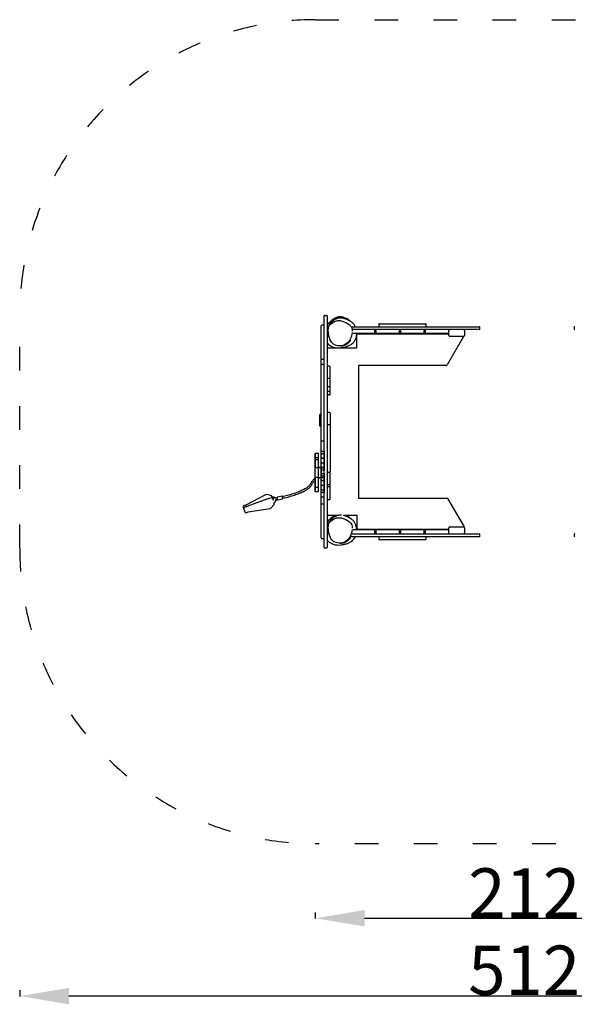
# Model space of a CAD drawing. Units: millimetres. Extents: x 11244 to 11836, y 6534 to 7033.
# Drawn here: x 11244 to 11525, y 6534 to 7033 of the extents above; entities that cross this region are included whole.
import ezdxf

# ---------------------------------------------------------------- set-up
doc = ezdxf.new("R2010")
doc.units = ezdxf.units.MM
doc.header["$LTSCALE"] = 10
doc.linetypes.add('ACAD_ISO03W100', pattern=[30, 12, -18])
doc.linetypes.add('CENTERX2', pattern=[101.6, 63.5, -12.7, 12.7, -12.7])
doc.styles.get("Standard").update_dxf_attribs({"font": 'tahoma.ttf'})
doc.dimstyles.new('Karol 25', dxfattribs={"dimtxt": 25, "dimasz": 25, "dimexe": 0.18, "dimexo": 0.0625, "dimgap": 0.09, "dimtad": 1, "dimdec": 0, "dimzin": 0, "dimdsep": 46, "dimtxsty": 'Standard', "dimcen": 0.09, "dimadec": 0, "dimazin": 0, "dimtfac": 1, "dimtdec": 0, "dimtofl": 0, "dimtmove": 0, "dimatfit": 3, "dimfxl": 0, "dimtolj": 1, "dimtzin": 0, "dimarcsym": 0})

# ---------------------------------------------------------------- blocks, each defined once
blk = doc.blocks.new('A$C23EC27AF')
at = {"color": 7, "linetype": 'Continuous', "lineweight": 25}
for p, q in [((41.07, 111.84), (41.07, 117.7)), ((41.37, 118), (42.27, 118)), ((42.57, 117.7), (42.57, 111.84)), ((39.57, 109.86), (39.57, 112.72)), ((40.77, 113.02), (39.87, 113.02)), ((41.07, 79.05), (41.07, 111.84)), ((42.57, 111.84), (42.57, 79.05)), ((55.13, 112.27), (86.45, 112.27)), ((86.45, 110.77), (55.62, 110.77)), ((66.82, 108.77), (66.82, 110.77)), ((67.32, 110.77), (67.32, 108.77)), ((68.81, 113.47), (68.81, 112.57)), ((69.11, 113.77), (92.51, 113.77)), ((79.32, 108.77), (79.32, 110.77)), ((79.82, 110.77), (79.82, 108.77)), ((86.45, 112.27), (87.19, 112.27)), ((87.19, 110.77), (86.45, 110.77)), ((87.19, 112.27), (107.87, 112.27)), ((107.87, 110.77), (87.19, 110.77)), ((91.82, 108.77), (91.82, 110.77)), ((92.32, 110.77), (92.32, 108.77)), ((92.81, 112.57), (92.81, 113.47)), ((104.32, 108.77), (104.32, 110.77)), ((107.87, 112.27), (110.82, 112.27)), ((110.82, 110.77), (107.87, 110.77)), ((110.82, 112.27), (119.09, 112.27)), ((119.09, 110.77), (110.82, 110.77)), ((112.32, 110.27), (112.32, 107.77)), ((119.09, 112.27), (119.83, 112.27)), ((119.83, 110.77), (119.09, 110.77)), ((120.13, 111.07), (120.13, 111.97)), ((168.02, 111.97), (168.02, 111.07)), ((39.57, 100.23), (39.57, 109.86)), ((66.82, 108.77), (55.78, 108.77)), ((57.58, 101.5), (57.58, 108.09)), ((58.08, 108.59), (104.32, 108.59)), ((79.32, 108.77), (67.32, 108.77)), ((91.82, 108.77), (79.82, 108.77)), ((104.32, 108.77), (92.32, 108.77)), ((111.82, 107.27), (103.49, 92.84)), ((104.32, 107.77), (104.32, 108.77)), ((111.82, 107.27), (104.82, 107.27)), ((39.57, 97.71), (39.57, 100.23)), ((43.07, 101.5), (57.58, 101.5)), ((39.57, 96.09), (39.57, 97.71)), ((39.57, 96.08), (39.57, 96.09)), ((39.57, 94.08), (39.57, 96.08)), ((39.87, 95.78), (40.77, 95.78)), ((39.57, 92.71), (39.57, 94.08)), ((39.57, 88.49), (39.57, 92.71)), ((40.77, 93.01), (39.87, 93.01)), ((43.86, 92.17), (42.57, 92.17)), ((44.07, 91.95), (44.07, 91.96)), ((44.07, 87.44), (44.07, 91.95)), ((58.57, 92.59), (58.57, 25.35)), ((103.05, 92.59), (58.57, 92.59)), ((39.57, 81.11), (39.57, 88.49)), ((43.86, 86.04), (42.57, 86.04)), ((44.07, 86.6), (44.07, 87.44)), ((44.07, 85.83), (44.07, 86.6)), ((44.07, 82.05), (44.07, 85.83)), ((39.57, 80.43), (39.57, 81.11)), ((39.57, 59.43), (39.57, 80.43)), ((43.86, 81.84), (42.57, 81.84)), ((44.07, 81.28), (44.07, 82.05)), ((44.07, 80.79), (44.07, 81.28)), ((44.07, 79.78), (44.07, 80.79)), ((41.07, 78.2), (41.07, 79.05)), ((41.07, 39.8), (41.07, 78.2)), ((42.57, 79.57), (43.86, 79.57)), ((42.57, 79.05), (42.57, 78.2)), ((42.57, 78.2), (42.57, 39.8)), ((43.86, 77.64), (42.57, 77.64)), ((44.07, 77.85), (44.07, 79.78)), ((38.87, 67.42), (38.87, 67.54)), ((38.87, 65.98), (38.87, 67.42)), ((38.87, 65.76), (38.87, 65.98)), ((38.87, 63.47), (38.87, 65.76)), ((39.57, 67.84), (39.17, 67.84)), ((43.77, 68.75), (42.87, 68.75)), ((44.07, 68.45), (44.07, 68.24)), ((44.07, 68.24), (44.07, 63.29)), ((38.87, 63.27), (38.87, 63.47)), ((38.87, 62.13), (38.87, 63.27)), ((38.87, 62.06), (38.87, 62.13)), ((39.17, 61.76), (39.57, 61.76)), ((43.77, 62.5), (42.87, 62.5)), ((44.07, 63.29), (44.07, 62.2)), ((44.07, 62.2), (44.07, 53.84)), ((39.57, 54.53), (39.57, 59.43)), ((39.57, 47.5), (39.57, 54.53)), ((40.77, 54.23), (39.87, 54.23)), ((44.07, 53.84), (44.07, 46.55)), ((36.57, 45.34), (36.57, 45.46)), ((36.57, 44.43), (36.57, 45.34)), ((37.77, 45.76), (36.87, 45.76)), ((38.07, 45.46), (38.07, 45.34)), ((38.07, 45.34), (38.07, 44.43)), ((39.57, 47.34), (39.57, 47.5)), ((39.57, 47.34), (39.57, 47.24)), ((39.57, 45.75), (39.57, 47.24)), ((39.57, 45.75), (39.57, 45.48)), ((39.57, 43.31), (39.57, 45.48)), ((40.77, 47.8), (39.87, 47.8)), ((39.87, 47.62), (39.97, 47.62)), ((39.97, 47.52), (39.87, 47.52)), ((39.87, 45.88), (39.97, 45.88)), ((39.97, 45.6), (39.87, 45.6)), ((39.97, 47.52), (39.97, 47.62)), ((39.97, 45.6), (39.97, 45.88)), ((44.07, 46.55), (44.07, 45.28)), ((44.07, 45.28), (44.07, 41.94)), ((36.57, 44.35), (36.57, 44.43)), ((36.57, 43.71), (36.57, 44.35)), ((36.57, 43.37), (36.57, 43.71)), ((36.57, 40.15), (36.57, 43.37)), ((36.57, 39.84), (36.57, 40.15)), ((37.77, 44.73), (36.87, 44.73)), ((38.07, 44.43), (38.07, 44.35)), ((38.07, 44.35), (38.07, 43.71)), ((38.07, 43.71), (38.07, 43.37)), ((38.07, 43.37), (38.07, 40.15)), ((38.07, 40.15), (38.07, 39.84)), ((39.27, 40.78), (38.37, 40.78)), ((39.57, 43.31), (39.57, 43.03)), ((39.57, 41.45), (39.57, 43.03)), ((39.57, 41.45), (39.57, 41.32)), ((39.57, 41.1), (39.57, 41.32)), ((39.57, 40.48), (39.57, 41.1)), ((39.57, 37.98), (39.57, 40.48)), ((39.87, 43.2), (39.97, 43.2)), ((39.97, 42.92), (39.87, 42.92)), ((39.87, 41.17), (39.97, 41.17)), ((39.97, 41.05), (39.87, 41.05)), ((39.87, 40.8), (40.77, 40.8)), ((40.77, 40.78), (39.87, 40.78)), ((39.97, 42.92), (39.97, 43.2)), ((39.97, 41.05), (39.97, 41.17)), ((44.07, 41.94), (44.07, 40.74)), ((44.07, 40.74), (44.07, 39.12)), ((36.57, 38.77), (36.57, 39.84)), ((36.57, 38.41), (36.57, 38.77)), ((36.57, 34.79), (36.57, 38.41)), ((38.07, 39.84), (38.07, 38.77)), ((38.07, 38.77), (38.07, 38.41)), ((38.07, 38.41), (38.07, 34.79)), ((38.07, 35.44), (38.22, 35.53)), ((38.23, 35.51), (38.32, 35.48)), ((38.37, 35.78), (39.27, 35.78)), ((38.79, 35.54), (39.16, 35.78)), ((39.57, 36.15), (39.57, 37.98)), ((39.57, 36), (39.57, 36.15)), ((39.57, 36), (39.57, 35.89)), ((39.57, 34.41), (39.57, 35.89)), ((40.77, 36.45), (39.87, 36.45)), ((39.87, 36.28), (39.97, 36.28)), ((39.97, 36.17), (39.87, 36.17)), ((39.97, 36.17), (39.97, 36.28)), ((41.07, 38.95), (41.07, 39.8)), ((41.07, 6.16), (41.07, 38.95)), ((42.57, 39.8), (42.57, 38.95)), ((42.57, 38.95), (42.57, 6.16)), ((42.87, 38.51), (43.77, 38.51)), ((44.07, 39.12), (44.07, 38.81)), ((44.07, 38.23), (44.07, 38.81)), ((44.07, 32.91), (44.07, 38.23)), ((36.57, 34.41), (36.57, 34.79)), ((36.57, 33.55), (36.57, 34.41)), ((36.57, 33.38), (36.57, 33.55)), ((36.57, 31.47), (36.57, 33.38)), ((36.57, 31.25), (36.57, 31.47)), ((36.57, 31.1), (36.57, 31.25)), ((36.57, 31.1), (36.57, 31.1)), ((36.87, 30.8), (37.77, 30.8)), ((38.07, 34.79), (38.07, 34.41)), ((38.07, 34.41), (38.07, 33.55)), ((38.07, 33.55), (38.07, 33.38)), ((38.07, 33.38), (38.07, 31.47)), ((38.07, 31.47), (38.07, 31.25)), ((38.07, 31.25), (38.07, 31.1)), ((38.07, 31.1), (38.07, 31.1)), ((39.57, 34.41), (39.57, 34.13)), ((39.57, 31.96), (39.57, 34.13)), ((39.57, 31.96), (39.57, 31.68)), ((39.57, 30.1), (39.57, 31.68)), ((39.57, 30.1), (39.57, 29.98)), ((39.57, 29.75), (39.57, 29.98)), ((39.87, 34.53), (39.97, 34.53)), ((39.97, 34.26), (39.87, 34.26)), ((39.87, 31.86), (39.97, 31.86)), ((39.97, 31.58), (39.87, 31.58)), ((39.97, 34.26), (39.97, 34.53)), ((39.97, 31.58), (39.97, 31.86)), ((43.77, 32.07), (42.57, 32.07)), ((43.77, 31), (42.57, 31)), ((43.67, 32.35), (43.77, 32.35)), ((43.67, 32.07), (43.67, 32.35)), ((44.07, 32.57), (44.07, 32.91)), ((44.07, 32.23), (44.07, 32.57)), ((44.07, 30.8), (44.07, 31.77)), ((44.07, 30.7), (44.07, 30.8)), ((44.07, 30.12), (44.07, 30.7)), ((44.07, 24.89), (44.07, 30.12)), ((11.3, 27.01), (1.39, 21.78)), ((14.07, 26.62), (11.7, 27.07)), ((14.58, 25.38), (12.65, 24.98)), ((14.59, 26.03), (14.52, 26.23)), ((15.35, 24.35), (15.06, 25.19)), ((17.25, 25.71), (17.23, 25.69)), ((19.71, 26.3), (17.34, 25.76)), ((19.89, 26.01), (19.91, 26.03)), ((19.91, 26.03), (19.92, 26.04)), ((20.41, 26.15), (19.92, 26.04)), ((20.05, 25.24), (20.59, 25.37)), ((20.1, 25.26), (20.09, 25.24)), ((20.09, 24.96), (20.11, 24.98)), ((39.57, 25.49), (39.57, 29.75)), ((39.57, 25.44), (39.57, 25.49)), ((39.57, 23.68), (39.57, 25.44)), ((39.87, 29.83), (39.97, 29.83)), ((39.97, 29.7), (39.87, 29.7)), ((39.87, 29.45), (40.77, 29.45)), ((40.77, 25.79), (39.87, 25.79)), ((39.97, 29.7), (39.97, 29.83)), ((58.57, 25.35), (103.3, 25.35)), ((103.73, 25.1), (112.07, 10.66)), ((0.05, 21.14), (0.01, 20.95)), ((0.01, 20.95), (0.01, 20.93)), ((0.03, 20.64), (0.29, 19.91)), ((0.04, 21.11), (0.05, 21.14)), ((0.36, 20.4), (0.33, 20.26)), ((1.21, 21.72), (0.53, 21.6)), ((1.55, 20.99), (0.91, 20.8)), ((12.42, 24.92), (1.8, 21.07)), ((14, 20.16), (15.6, 21.91)), ((15.35, 24.14), (15.36, 24.19)), ((15.76, 22.69), (15.69, 22.89)), ((15.74, 22.19), (15.78, 22.38)), ((15.79, 22.4), (15.78, 22.38)), ((16.36, 24.59), (16.41, 24.59)), ((16.49, 23.98), (16.5, 24.01)), ((16.52, 24.14), (16.53, 24.17)), ((16.61, 24.41), (16.55, 24.56)), ((17.63, 24.37), (20, 24.91)), ((39.57, 22), (39.57, 23.68)), ((39.57, 21.97), (39.57, 22)), ((39.57, 20.12), (39.57, 21.97)), ((39.57, 17.56), (39.57, 20.12)), ((40.77, 22.3), (39.87, 22.3)), ((42.57, 24.59), (43.77, 24.59)), ((0.27, 19.96), (0.25, 19.87)), ((0.26, 19.7), (0.55, 18.87)), ((0.6, 19.02), (0.85, 18.29)), ((1.69, 17.95), (2.31, 18.26)), ((2.49, 18.31), (13.65, 19.98)), ((39.57, 7.91), (39.57, 17.56)), ((47.99, 16.5), (43.07, 16.5)), ((57.83, 16.5), (50.87, 16.5)), ((52.18, 16.47), (52.11, 16.5)), ((57.83, 9.85), (57.83, 16.5)), ((104.32, 9.23), (104.32, 10.23)), ((104.82, 10.73), (111.82, 10.73)), ((112.32, 10.23), (112.32, 7.73)), ((112.32, 10.23), (112.39, 10.1)), ((39.57, 5.1), (39.57, 7.91)), ((41.07, 0.3), (41.07, 6.16)), ((42.57, 6.16), (42.57, 0.3)), ((54.82, 6.03), (54.82, 6.32)), ((54.82, 5.73), (54.82, 6.03)), ((86.45, 5.73), (54.82, 5.73)), ((55.21, 7.23), (86.45, 7.23)), ((66.82, 9.23), (55.83, 9.23)), ((104.32, 9.35), (58.33, 9.35)), ((66.82, 7.23), (66.82, 9.23)), ((67.32, 9.23), (67.32, 7.23)), ((79.32, 9.23), (67.32, 9.23)), ((68.81, 5.43), (68.81, 4.53)), ((79.32, 7.23), (79.32, 9.23)), ((79.82, 9.23), (79.82, 7.23)), ((91.82, 9.23), (79.82, 9.23)), ((86.45, 7.23), (87.19, 7.23)), ((87.19, 5.73), (86.45, 5.73)), ((87.19, 7.23), (107.87, 7.23)), ((107.87, 5.73), (87.19, 5.73)), ((91.82, 7.23), (91.82, 9.23)), ((104.32, 9.23), (92.32, 9.23)), ((92.32, 9.23), (92.32, 7.23)), ((92.81, 4.53), (92.81, 5.43)), ((104.32, 7.23), (104.32, 9.23)), ((107.87, 7.23), (110.82, 7.23)), ((110.82, 5.73), (107.87, 5.73)), ((110.82, 7.23), (119.09, 7.23)), ((119.09, 5.73), (110.82, 5.73)), ((119.09, 7.23), (119.83, 7.23)), ((119.83, 5.73), (119.09, 5.73)), ((120.13, 6.03), (120.13, 6.93)), ((168.02, 6.93), (168.02, 6.03)), ((39.87, 4.8), (40.77, 4.8)), ((42.27, 0), (41.37, 0)), ((92.51, 4.23), (69.11, 4.23))]:
    blk.add_line(p, q, dxfattribs=at)
at = {"color": 7, "linetype": 'CENTERX2'}
for p, q in [((36.57, 48.1), (38.07, 48.1)), ((36.57, 35.78), (36.57, 48.1)), ((36.57, 48.1), (36.57, 40.78)), ((38.07, 48.1), (38.07, 35.78)), ((38.07, 48.1), (38.07, 40.78)), ((39.57, 49.07), (41.07, 49.07)), ((39.57, 43), (39.57, 49.07)), ((39.57, 45.6), (39.57, 49.07)), ((39.57, 45.6), (41.07, 45.6)), ((39.57, 39.52), (39.57, 45.6)), ((41.07, 49.07), (41.07, 43)), ((41.07, 45.6), (41.07, 49.07)), ((41.07, 45.6), (41.07, 39.52)), ((36.57, 40.78), (38.07, 40.78)), ((36.57, 28.46), (36.57, 40.78)), ((39.57, 40.85), (38.07, 40.85)), ((38.07, 40.85), (38.07, 35.85)), ((38.07, 40.71), (38.07, 40.85)), ((38.07, 40.78), (38.07, 28.46)), ((39.57, 40.71), (38.07, 40.71)), ((38.07, 40.71), (38.07, 35.72)), ((41.07, 43), (39.57, 43)), ((39.57, 39.52), (39.57, 43)), ((39.57, 35.85), (39.57, 40.85)), ((39.57, 40.71), (39.57, 40.85)), ((41.07, 40.85), (39.57, 40.85)), ((39.57, 40.85), (39.57, 35.85)), ((39.57, 40.71), (39.57, 40.85)), ((39.57, 35.72), (39.57, 40.71)), ((41.07, 40.71), (39.57, 40.71)), ((39.57, 40.71), (39.57, 35.72)), ((41.07, 39.52), (41.07, 43)), ((41.07, 35.85), (41.07, 40.85)), ((41.07, 40.71), (41.07, 40.85)), ((41.07, 35.72), (41.07, 40.71)), ((38.07, 35.78), (36.57, 35.78)), ((36.57, 35.78), (36.57, 28.46)), ((38.07, 35.85), (39.57, 35.85)), ((38.07, 35.72), (38.07, 35.85)), ((38.07, 35.78), (38.07, 28.46)), ((38.07, 35.72), (39.57, 35.72)), ((41.07, 39.52), (39.57, 39.52)), ((39.57, 37.73), (41.07, 37.73)), ((39.57, 31.65), (39.57, 37.73)), ((39.57, 34.25), (39.57, 37.73)), ((39.57, 35.72), (39.57, 35.85)), ((39.57, 35.85), (41.07, 35.85)), ((39.57, 35.72), (39.57, 35.85)), ((39.57, 35.72), (41.07, 35.72)), ((41.07, 37.73), (41.07, 31.65)), ((41.07, 34.25), (41.07, 37.73)), ((41.07, 35.72), (41.07, 35.85)), ((39.57, 34.25), (41.07, 34.25)), ((39.57, 28.18), (39.57, 34.25)), ((41.07, 31.65), (39.57, 31.65)), ((39.57, 28.18), (39.57, 31.65)), ((41.07, 34.25), (41.07, 28.18)), ((41.07, 28.18), (41.07, 31.65)), ((38.07, 28.46), (36.57, 28.46)), ((41.07, 28.18), (39.57, 28.18))]:
    blk.add_line(p, q, dxfattribs=at)
at = {"color": 7, "linetype": 'Continuous', "lineweight": 25, "flags": 128}
for points in [[(52.18, 116.47), (51.45, 116.78), (50.7, 117.03), (49.94, 117.19), (49.19, 117.25), (48.69, 117.24), (48.21, 117.17), (47.73, 117.05), (47.04, 116.79), (46.37, 116.43), (45.85, 116.1), (45.34, 115.73), (44.85, 115.33), (44.35, 114.9), (43.88, 114.47), (43.32, 113.91), (42.79, 113.33), (42.57, 113.05)], [(53.04, 115.74), (53.02, 115.75), (52.97, 115.77), (52.92, 115.8), (52.87, 115.82), (52.81, 115.85), (52.75, 115.87), (52.7, 115.89), (52.64, 115.92), (52.59, 115.94), (52.53, 115.97), (52.47, 115.99), (52.4, 116.02), (52.3, 116.06), (52.19, 116.1), (52.07, 116.15), (51.96, 116.19), (51.84, 116.23), (51.7, 116.27), (51.56, 116.32), (51.37, 116.38), (51.16, 116.44), (50.94, 116.49), (50.7, 116.55), (50.45, 116.59), (50.19, 116.63), (49.92, 116.66), (49.71, 116.68), (49.51, 116.69), (49.3, 116.69), (49.14, 116.68), (48.97, 116.67), (48.78, 116.65), (48.63, 116.63), (48.46, 116.61), (48.28, 116.57), (48.1, 116.53), (47.91, 116.48), (47.73, 116.42), (47.57, 116.37), (47.41, 116.31), (47.26, 116.25), (47.12, 116.19), (46.97, 116.12), (46.76, 116.01), (46.53, 115.89), (46.29, 115.75), (45.83, 115.44), (45.43, 115.14), (45.1, 114.86), (44.85, 114.63), (44.55, 114.33), (44.23, 113.97), (43.89, 113.52), (43.67, 113.18), (43.5, 112.85), (43.37, 112.56), (43.3, 112.37), (43.23, 112.16), (43.16, 111.9), (43.09, 111.58), (43.04, 111.2), (43.01, 110.79), (43, 110.39), (43.01, 110), (43.04, 109.49), (43.09, 109.01), (43.15, 108.56), (43.2, 108.25), (43.25, 107.96), (43.31, 107.7), (43.36, 107.47), (43.42, 107.26), (43.47, 107.08), (43.52, 106.93), (43.56, 106.79), (43.61, 106.66), (43.65, 106.54), (43.69, 106.43), (43.74, 106.3), (43.79, 106.18), (43.84, 106.07), (43.89, 105.96), (43.93, 105.87), (43.97, 105.79), (44, 105.73), (44.02, 105.7), (44.03, 105.67), (44.07, 105.58), (44.1, 105.53), (44.11, 105.51), (44.12, 105.49), (44.14, 105.45), (44.14, 105.45)], [(55.34, 109.38), (55.34, 109.38), (55.2, 108.43), (54.95, 107.51), (54.61, 106.61), (54.28, 105.94), (53.89, 105.29), (53.45, 104.68), (52.94, 104.12), (52.48, 103.7), (51.97, 103.34), (51.42, 103.03), (50.83, 102.78), (50.21, 102.61), (49.58, 102.52), (48.72, 102.5), (47.86, 102.61), (47.17, 102.78), (46.51, 103.04), (45.89, 103.37), (45.48, 103.67), (45.1, 104.01), (44.77, 104.38), (44.44, 104.88), (44.16, 105.42), (43.93, 105.98), (43.54, 107.24), (43.26, 108.53), (43.08, 109.84), (43.04, 110.39), (43.05, 110.93), (43.13, 111.47), (43.25, 111.9), (43.43, 112.3), (43.65, 112.69), (43.99, 113.14), (44.38, 113.56), (44.81, 113.94), (45.45, 114.4), (46.13, 114.79), (46.86, 115.09), (47.42, 115.25), (48, 115.35), (48.59, 115.39), (49.16, 115.35), (49.73, 115.25), (50.29, 115.1), (51.2, 114.8), (52.1, 114.42), (52.95, 113.96), (53.74, 113.41), (54.12, 113.08), (54.47, 112.71), (54.77, 112.31), (55.06, 111.73), (55.25, 111.1), (55.34, 110.55), (55.37, 109.99), (55.37, 109.99)], [(56.91, 112.27), (56.88, 112.33), (56.72, 112.64), (56.52, 112.98), (56.25, 113.37), (55.9, 113.77), (55.63, 114.05), (55.32, 114.32), (55.03, 114.56), (54.81, 114.72), (54.61, 114.87), (54.41, 115), (54.23, 115.11), (54.06, 115.21), (53.9, 115.31), (53.75, 115.39), (53.62, 115.46), (53.46, 115.54), (53.33, 115.6), (53.22, 115.65), (53.09, 115.71), (53.01, 115.74), (52.98, 115.76), (52.98, 115.76)], [(49.19, 102.5), (49.2, 102.5), (49.28, 102.5), (49.41, 102.5), (49.61, 102.51), (49.85, 102.53), (50.09, 102.56), (50.35, 102.61), (50.62, 102.66), (50.78, 102.7), (50.94, 102.75), (51.12, 102.8), (51.32, 102.87), (51.49, 102.94), (51.69, 103.02), (51.88, 103.11), (52.06, 103.2), (52.2, 103.28), (52.3, 103.33), (52.37, 103.37), (52.44, 103.41), (52.52, 103.46), (52.6, 103.51), (52.73, 103.6), (52.88, 103.7), (53.04, 103.82), (53.19, 103.93), (53.32, 104.03), (53.44, 104.13), (53.54, 104.22), (53.68, 104.35), (53.81, 104.47), (53.94, 104.6), (54.06, 104.73), (54.17, 104.85), (54.27, 104.97), (54.36, 105.07), (54.44, 105.17), (54.49, 105.24), (54.53, 105.29), (54.56, 105.32), (54.56, 105.34), (54.56, 105.33)], [(54.77, 103.28), (55.35, 103.71), (55.83, 104.14), (56.23, 104.58), (56.56, 105.01), (56.81, 105.42), (56.99, 105.79), (57.13, 106.11), (57.23, 106.39), (57.33, 106.71), (57.42, 107.07), (57.5, 107.48), (57.56, 107.91), (57.6, 108.64), (57.6, 108.77)], [(42.57, 104.05), (43.09, 103.48), (43.66, 102.99), (44.3, 102.57), (44.97, 102.22), (45.7, 101.95), (46.7, 101.69), (47.76, 101.55), (48.84, 101.52), (49.93, 101.6), (51.02, 101.78), (52.09, 102.06), (52.87, 102.33), (52.89, 102.34)], [(39.87, 45.88), (39.78, 45.87), (39.69, 45.85), (39.62, 45.82), (39.58, 45.78), (39.57, 45.75)], [(39.57, 45.48), (39.58, 45.49), (39.6, 45.53), (39.66, 45.57), (39.75, 45.59), (39.84, 45.6), (39.87, 45.6)], [(39.87, 43.2), (39.86, 43.2), (39.77, 43.21), (39.71, 43.22), (39.64, 43.25), (39.59, 43.28), (39.57, 43.31)], [(39.57, 43.03), (39.58, 43.02), (39.6, 42.98), (39.66, 42.96), (39.71, 42.94), (39.8, 42.93), (39.87, 42.92)], [(36.57, 35.35), (36.29, 35.14), (35.92, 34.82), (35.58, 34.51), (35.27, 34.2), (34.98, 33.88), (34.73, 33.57), (34.51, 33.25), (34.32, 32.94), (34.16, 32.62), (34.12, 32.52)], [(34.12, 32.52), (34.07, 32.42), (33.96, 32.22), (33.82, 32.01), (33.66, 31.8), (33.46, 31.59), (33.23, 31.36), (32.98, 31.14), (32.69, 30.91), (32.38, 30.68), (32.04, 30.44), (31.67, 30.21), (31.27, 29.97), (30.84, 29.74), (30.39, 29.5), (29.91, 29.26), (29.41, 29.03), (28.88, 28.8), (28.33, 28.57), (27.76, 28.34), (27.17, 28.12), (26.56, 27.89), (25.93, 27.68), (25.28, 27.46), (24.61, 27.26), (23.93, 27.05), (23.23, 26.86), (22.52, 26.66), (21.79, 26.48), (21.06, 26.3), (20.41, 26.15)], [(20.59, 25.37), (20.98, 25.46), (21.73, 25.64), (22.47, 25.82), (23.2, 26.02), (23.91, 26.22), (24.61, 26.42), (25.29, 26.63), (25.96, 26.85), (26.61, 27.07), (27.25, 27.29), (27.86, 27.52), (28.45, 27.75), (29.03, 27.99), (29.58, 28.23), (30.11, 28.47), (30.62, 28.72), (31.1, 28.97), (31.56, 29.22), (31.99, 29.47), (32.4, 29.72), (32.78, 29.98), (33.13, 30.24), (33.46, 30.5), (33.76, 30.76), (34.03, 31.02), (34.27, 31.29), (34.48, 31.55), (34.65, 31.82), (34.8, 32.09), (34.85, 32.21)], [(34.85, 32.21), (34.91, 32.35), (35.05, 32.6), (35.21, 32.87), (35.41, 33.14), (35.63, 33.41), (35.88, 33.68), (36.17, 33.96), (36.48, 34.25), (36.57, 34.33)], [(39.87, 34.53), (39.78, 34.52), (39.69, 34.5), (39.62, 34.47), (39.58, 34.43), (39.57, 34.41)], [(39.57, 34.13), (39.58, 34.15), (39.6, 34.19), (39.66, 34.22), (39.75, 34.24), (39.84, 34.26), (39.87, 34.26)], [(39.87, 31.86), (39.86, 31.86), (39.77, 31.87), (39.71, 31.88), (39.64, 31.9), (39.59, 31.93), (39.57, 31.96)], [(39.57, 31.68), (39.58, 31.67), (39.6, 31.64), (39.66, 31.61), (39.71, 31.59), (39.8, 31.58), (39.87, 31.58)], [(44.07, 32.57), (44.05, 32.48), (43.99, 32.41), (43.91, 32.37), (43.85, 32.35), (43.81, 32.35), (43.77, 32.35)], [(15.12, 25.36), (15.07, 25.34), (14.97, 25.32)], [(17.23, 25.69), (17.19, 25.63), (17.17, 25.58), (17.16, 25.49), (17.15, 25.38), (17.16, 25.25), (17.18, 25.12), (17.21, 24.98), (17.24, 24.85), (17.29, 24.72), (17.33, 24.61), (17.38, 24.51), (17.45, 24.43), (17.5, 24.39), (17.57, 24.37), (17.63, 24.37)], [(20.01, 26.06), (20.01, 26.06), (19.96, 26.16), (19.89, 26.24), (19.84, 26.28), (19.78, 26.3), (19.71, 26.3)], [(20.09, 25.24), (20.06, 25.24), (20.03, 25.27), (19.99, 25.34), (19.95, 25.43), (19.91, 25.55), (19.88, 25.67), (19.87, 25.79), (19.86, 25.89), (19.87, 25.97), (19.89, 26.01)], [(0.91, 20.8), (0.85, 20.78), (0.74, 20.74), (0.64, 20.69), (0.55, 20.64), (0.47, 20.59), (0.42, 20.53), (0.38, 20.46), (0.36, 20.4)], [(1.39, 21.78), (1.34, 21.76), (1.21, 21.72)], [(15.36, 24.19), (15.37, 24.28), (15.35, 24.35)], [(15.68, 22.94), (15.72, 22.99), (15.79, 23.04)], [(15.74, 22.16), (15.74, 22.19), (15.74, 22.19)], [(16.55, 24.59), (16.55, 24.56), (16.56, 24.45)], [(0.25, 19.87), (0.25, 19.78), (0.26, 19.71)], [(2.31, 18.26), (2.36, 18.28), (2.49, 18.31)], [(46.5, 16.5), (46.37, 16.43), (45.85, 16.1), (45.34, 15.73), (44.85, 15.33), (44.35, 14.9), (43.88, 14.47), (43.32, 13.91), (42.79, 13.33), (42.57, 13.05)], [(49.81, 16.67), (49.71, 16.68), (49.51, 16.69), (49.3, 16.69), (49.14, 16.68), (48.97, 16.67), (48.78, 16.65), (48.63, 16.63), (48.46, 16.61), (48.28, 16.57), (48.1, 16.53), (47.91, 16.48), (47.73, 16.42), (47.57, 16.37), (47.41, 16.31), (47.26, 16.25), (47.12, 16.19), (46.97, 16.12), (46.76, 16.01), (46.53, 15.89), (46.29, 15.75), (45.83, 15.44), (45.43, 15.14), (45.1, 14.86), (44.85, 14.63), (44.55, 14.33), (44.23, 13.97), (43.89, 13.52), (43.67, 13.18), (43.5, 12.85), (43.37, 12.56), (43.3, 12.37), (43.23, 12.16), (43.16, 11.9), (43.09, 11.58), (43.04, 11.2), (43.01, 10.79), (43, 10.39), (43.01, 10), (43.04, 9.49), (43.09, 9.01), (43.15, 8.56), (43.2, 8.25), (43.25, 7.96), (43.31, 7.7), (43.36, 7.47), (43.42, 7.26), (43.47, 7.08), (43.52, 6.93), (43.56, 6.79), (43.61, 6.66), (43.65, 6.54), (43.69, 6.43), (43.74, 6.3), (43.79, 6.18), (43.84, 6.07), (43.89, 5.96), (43.93, 5.87), (43.97, 5.79), (44, 5.73), (44.02, 5.7), (44.03, 5.67), (44.07, 5.58), (44.1, 5.53), (44.11, 5.51), (44.12, 5.49), (44.14, 5.45), (44.14, 5.45)], [(55.34, 9.38), (55.34, 9.38), (55.2, 8.43), (54.95, 7.51), (54.61, 6.61), (54.28, 5.94), (53.89, 5.29), (53.45, 4.68), (52.94, 4.12), (52.48, 3.7), (51.97, 3.34), (51.42, 3.03), (50.83, 2.78), (50.21, 2.61), (49.58, 2.52), (48.72, 2.5), (47.86, 2.61), (47.17, 2.78), (46.51, 3.04), (45.89, 3.37), (45.48, 3.67), (45.1, 4.01), (44.77, 4.38), (44.44, 4.88), (44.16, 5.42), (43.93, 5.98), (43.54, 7.24), (43.26, 8.53), (43.08, 9.84), (43.04, 10.39), (43.05, 10.93), (43.13, 11.47), (43.25, 11.9), (43.43, 12.3), (43.65, 12.69), (43.99, 13.14), (44.38, 13.56), (44.81, 13.94), (45.45, 14.4), (46.13, 14.79), (46.86, 15.09), (47.42, 15.25), (48, 15.35), (48.59, 15.39), (49.16, 15.35), (49.73, 15.25), (50.29, 15.1), (51.2, 14.8), (52.1, 14.42), (52.95, 13.96), (53.74, 13.41), (54.12, 13.08), (54.47, 12.71), (54.77, 12.31), (55.06, 11.73), (55.25, 11.1), (55.34, 10.55), (55.37, 9.99), (55.37, 9.99)], [(57.59, 9.23), (57.58, 9.43), (57.49, 10.24), (57.34, 11.02), (57.23, 11.4), (57.12, 11.75), (57, 12.06), (56.88, 12.33), (56.72, 12.64), (56.52, 12.98), (56.25, 13.37), (55.9, 13.77), (55.63, 14.05), (55.32, 14.32), (55.03, 14.56), (54.81, 14.72), (54.61, 14.87), (54.41, 15), (54.23, 15.11), (54.06, 15.21), (53.9, 15.31), (53.75, 15.39), (53.62, 15.46), (53.46, 15.54), (53.33, 15.6), (53.22, 15.65), (53.09, 15.71), (53.01, 15.74), (52.98, 15.76), (52.98, 15.76)], [(49.19, 2.5), (49.2, 2.5), (49.28, 2.5), (49.41, 2.5), (49.61, 2.51), (49.85, 2.53), (50.09, 2.56), (50.35, 2.61), (50.62, 2.66), (50.78, 2.7), (50.94, 2.75), (51.12, 2.8), (51.32, 2.87), (51.49, 2.94), (51.69, 3.02), (51.88, 3.11), (52.06, 3.2), (52.2, 3.28), (52.3, 3.33), (52.37, 3.37), (52.44, 3.41), (52.52, 3.46), (52.6, 3.51), (52.73, 3.6), (52.88, 3.7), (53.04, 3.82), (53.19, 3.93), (53.32, 4.03), (53.44, 4.13), (53.54, 4.22), (53.68, 4.35), (53.81, 4.47), (53.94, 4.6), (54.06, 4.73), (54.17, 4.85), (54.27, 4.97), (54.36, 5.07), (54.44, 5.17), (54.49, 5.24), (54.53, 5.29), (54.56, 5.32), (54.56, 5.34), (54.56, 5.33)], [(42.57, 4.05), (43.09, 3.48), (43.66, 2.99), (44.3, 2.57), (44.97, 2.22), (45.7, 1.95), (46.7, 1.69), (47.76, 1.55), (48.84, 1.52), (49.93, 1.6), (51.02, 1.78), (52.09, 2.06), (52.87, 2.33), (52.89, 2.34)]]:
    blk.add_lwpolyline(points, dxfattribs=at)
at = {"color": 7, "linetype": 'Continuous', "lineweight": 25}
for centre, radius, start, end in [((41.37, 117.7), 0.3, 90, 180), ((42.27, 117.7), 0.3, 0, 90), ((48.88, 109.22), 7.96, 47.3892, 65.5374), ((39.87, 112.72), 0.3, 90, 180), ((40.77, 112.72), 0.3, 0, 90), ((69.11, 113.47), 0.3, 90, 180), ((69.11, 112.57), 0.3, 180, 270), ((92.51, 113.47), 0.3, 0, 90), ((92.51, 112.57), 0.3, 270, 0), ((104.82, 110.27), 0.5, 90, 180), ((111.82, 110.27), 0.5, 0, 90), ((119.83, 111.97), 0.3, 0, 90), ((119.83, 111.07), 0.3, 270, 0), ((168.32, 111.97), 0.3, 90, 180), ((168.32, 111.07), 0.3, 180, 270), ((58.08, 108.09), 0.5, 90, 180), ((104.82, 107.77), 0.5, 180, 270), ((111.82, 107.77), 0.5, 270, 0), ((43.07, 101), 0.5, 90, 180), ((49.69, 111.13), 9.35, 270.9107, 302.9118), ((39.87, 96.08), 0.3, 180, 270), ((40.77, 96.08), 0.3, 270, 0), ((39.87, 92.71), 0.3, 90, 180), ((40.77, 92.71), 0.3, 0, 90), ((43.86, 91.96), 0.21, 0, 90), ((103.05, 93.09), 0.5, 270, 330), ((43.86, 85.83), 0.21, 0, 90), ((43.86, 82.05), 0.21, 270, 0), ((43.86, 79.78), 0.21, 270, 0), ((43.86, 77.85), 0.21, 270, 0), ((39.17, 67.54), 0.3, 90, 180), ((42.87, 68.45), 0.3, 90, 180), ((43.77, 68.45), 0.3, 0, 90), ((39.17, 62.06), 0.3, 180, 270), ((42.87, 62.2), 0.3, 90, 180), ((43.77, 62.2), 0.3, 0, 90), ((39.87, 54.53), 0.3, 180, 270), ((40.77, 54.53), 0.3, 270, 0), ((36.87, 45.46), 0.3, 90, 180), ((37.77, 45.46), 0.3, 0, 90), ((39.87, 47.5), 0.3, 90, 180), ((39.87, 47.33), 0.293, 88.5637, 177.6858), ((39.86, 47.23), 0.29, 88.0765, 178.1731), ((40.77, 47.5), 0.3, 0, 90), ((36.87, 44.43), 0.3, 90, 180), ((37.77, 44.43), 0.3, 0, 90), ((38.37, 40.48), 0.3, 90, 180), ((39.27, 40.48), 0.3, 0, 90), ((39.86, 41.46), 0.286, 182.3481, 272.9175), ((39.86, 41.34), 0.288, 182.769, 272.4966), ((39.87, 41.1), 0.3, 180, 270), ((39.87, 40.48), 0.3, 90, 180), ((40.77, 41.1), 0.3, 270, 0), ((40.77, 40.48), 0.3, 0, 90), ((38.37, 36.08), 0.3, 180, 270), ((38.37, 36.02), 0.527, 235.7099, 254.8774), ((38.49, 36.02), 0.562, 252.1023, 300.7842), ((39.27, 36.08), 0.3, 270, 0), ((39.87, 36.15), 0.3, 90, 180), ((39.87, 35.98), 0.293, 88.5637, 177.6858), ((39.86, 35.88), 0.29, 88.0765, 178.1731), ((40.77, 36.15), 0.3, 0, 90), ((42.87, 38.81), 0.3, 180, 270), ((43.77, 38.81), 0.3, 270, 0), ((36.87, 31.1), 0.3, 180, 270), ((37.77, 31.1), 0.3, 270, 0), ((39.86, 30.11), 0.286, 182.3481, 272.9175), ((39.86, 29.99), 0.288, 182.769, 272.4966), ((43.77, 31.77), 0.3, 0, 90), ((43.77, 30.7), 0.3, 0, 90), ((43.76, 32.21), 0.319, 313.2193, 4.5505), ((11.58, 26.48), 0.604, 79.1872, 117.7618), ((13, 23.33), 1.69, 102.1373, 110.1601), ((13.96, 26.03), 0.601, 19.4409, 79.3559), ((14.72, 25.04), 0.366, 22.7438, 112.0846), ((14.88, 26.13), 0.307, 200.2201, 278.6611), ((15.14, 24.43), 1.42, 41.9265, 98.4984), ((16.07, 22.32), 3.18, 94.223, 107.3583), ((16.45, 22.55), 2.84, 91.0534, 100.192), ((16.05, 25.23), 0.232, 40.2803, 70.4422), ((16.28, 31.03), 5.64, 271.2114, 278.9658), ((17.36, 25.61), 0.146, 97.0375, 138.949), ((19.8, 25.22), 0.397, 322.0882, 7.6298), ((39.87, 29.75), 0.3, 180, 270), ((39.87, 25.49), 0.3, 90, 180), ((40.77, 29.75), 0.3, 270, 0), ((40.77, 25.49), 0.3, 0, 90), ((103.3, 24.85), 0.5, 30, 90), ((0.5, 20.82), 0.503, 167.3772, 201.0048), ((0.62, 21.03), 0.577, 98.8652, 172.3808), ((0.28, 25.26), 4.46, 286.5454, 289.9431), ((13.56, 20.57), 0.598, 278.3915, 317.4704), ((15.24, 22.26), 0.498, 315.6862, 348.7579), ((15.89, 22.98), 0.221, 163.2499, 202.2032), ((15.3, 22.51), 0.493, 347.4195, 21.5255), ((15.25, 24.1), 1.19, 296.9975, 317.3815), ((15.16, 24.26), 1.36, 315.2468, 348.3754), ((15.2, 24.44), 1.36, 315.1827, 350.9831), ((16.24, 31.51), 6.92, 271.4197, 278.8556), ((16.27, 24.29), 0.353, 309.4793, 20.3342), ((16.24, 25.59), 1.41, 285.6178, 303.4056), ((17.89, 23.1), 1.58, 110.1296, 123.5764), ((19.98, 25.06), 0.146, 277.1734, 318.9631), ((39.87, 22), 0.3, 90, 180), ((40.77, 22), 0.3, 0, 90), ((43.77, 24.89), 0.3, 270, 0), ((0.81, 18.94), 0.268, 195.5681, 247.5609), ((1.42, 18.49), 0.604, 199.5383, 296.3897), ((43.07, 17), 0.5, 180, 270), ((48.18, 5.48), 11.36, 64.6562, 76.0965), ((48.88, 9.22), 7.96, 47.3892, 65.5374), ((104.82, 10.23), 0.5, 90, 180), ((111.82, 10.23), 0.5, 0, 90), ((111.96, 9.85), 0.5, 316.0945, 30), ((39.87, 5.1), 0.3, 180, 270), ((40.77, 5.1), 0.3, 270, 0), ((51.52, 8.39), 6.06, 302.4603, 333.9115), ((58.33, 9.85), 0.5, 180, 270), ((69.11, 5.43), 0.3, 90, 180), ((92.51, 5.43), 0.3, 0, 90), ((104.82, 7.73), 0.5, 180, 270), ((111.82, 7.73), 0.5, 270, 0), ((119.83, 6.93), 0.3, 0, 90), ((119.83, 6.03), 0.3, 270, 0), ((168.32, 6.93), 0.3, 90, 180), ((168.32, 6.03), 0.3, 180, 270), ((41.37, 0.3), 0.3, 180, 270), ((42.27, 0.3), 0.3, 270, 0), ((49.69, 11.13), 9.35, 270.9107, 302.9118), ((69.11, 4.53), 0.3, 180, 270), ((92.51, 4.53), 0.3, 270, 0)]:
    blk.add_arc(centre, radius, start, end, dxfattribs=at)
blk = doc.blocks.new('*D29')
at = {"color": 0, "lineweight": -2, "transparency": 16777216}
for p, q in [((11393.9, 6580.56), (11393.9, 6577.38)), ((11605.9, 6580.56), (11605.9, 6577.38)), ((11418.9, 6577.56), (11580.9, 6577.56))]:
    blk.add_line(p, q, dxfattribs=at)
at = {"color": 0, "lineweight": 13, "transparency": 16777216}
for points in [[(11418.9, 6581.72), (11418.9, 6573.39), (11393.9, 6577.56)], [(11580.9, 6581.72), (11580.9, 6573.39), (11605.9, 6577.56)]]:
    blk.add_solid(points, dxfattribs=at)
at = {"layer": 'Defpoints', "color": 0, "lineweight": 13, "transparency": 16777216}
for p in [(11393.9, 6804.15), (11605.9, 6807.16), (11605.9, 6577.56)]:
    blk.add_point(p, dxfattribs=at)
at = {"color": 0, "lineweight": 13, "transparency": 16777216, "insert": (11499.9, 6590.41), "char_height": 25, "attachment_point": 5}
blk.add_mtext('\\A1;212', dxfattribs=at)
blk = doc.blocks.new('*D30')
at = {"color": 0, "lineweight": -2, "transparency": 16777216}
for p, q in [((11243.9, 6541.08), (11243.9, 6537.9)), ((11730.9, 6538.08), (11268.9, 6538.08)), ((11755.9, 6541.08), (11755.9, 6537.9))]:
    blk.add_line(p, q, dxfattribs=at)
at = {"color": 0, "lineweight": 13, "transparency": 16777216}
for points in [[(11268.9, 6542.25), (11268.9, 6533.92), (11243.9, 6538.08)], [(11730.9, 6542.25), (11730.9, 6533.92), (11755.9, 6538.08)]]:
    blk.add_solid(points, dxfattribs=at)
at = {"layer": 'Defpoints', "color": 0, "lineweight": 13, "transparency": 16777216}
for p in [(11243.9, 6806.93), (11755.9, 6806.93), (11243.9, 6538.08)]:
    blk.add_point(p, dxfattribs=at)
at = {"color": 0, "lineweight": 13, "transparency": 16777216, "insert": (11499.9, 6551.19), "char_height": 25, "attachment_point": 5}
blk.add_mtext('\\A1;512', dxfattribs=at)

msp = doc.modelspace()

# ---------------------------------------------------------------- linework, layer by layer
at = {"linetype": 'ACAD_ISO03W100', "ltscale": 0.1}
msp.add_lwpolyline([(11393.9, 7033.38), (11605.9, 7033.38, -0.414214), (11755.9, 6883.38), (11755.9, 6765.38, -0.414214), (11605.9, 6615.38), (11393.9, 6615.38, -0.414214), (11243.9, 6765.38), (11243.9, 6883.38, -0.414214)], format="xyb", close=True, dxfattribs=at)

# ---------------------------------------------------------------- block references
at = {"lineweight": 13}
msp.add_blockref('A$C23EC27AF', (11357.32, 6765.38), dxfattribs=at)

# ---------------------------------------------------------------- dimensions: what is measured, and where the dimension line sits
for base, p1, p2, picture, middle in [((11243.9, 6538.08), (11755.9, 6806.93), (11243.9, 6806.93), '*D30', (11499.9, 6551.19)), ((11605.9, 6577.56), (11393.9, 6804.15), (11605.9, 6807.16), '*D29', (11499.9, 6590.41))]:
    dim = msp.add_linear_dim(base=base, p1=p1, p2=p2, dimstyle='Karol 25', dxfattribs=at)
    dim.commit()
    dim.dimension.update_dxf_attribs({"geometry": picture, "text_midpoint": middle})

doc.saveas('drawing.dxf')
